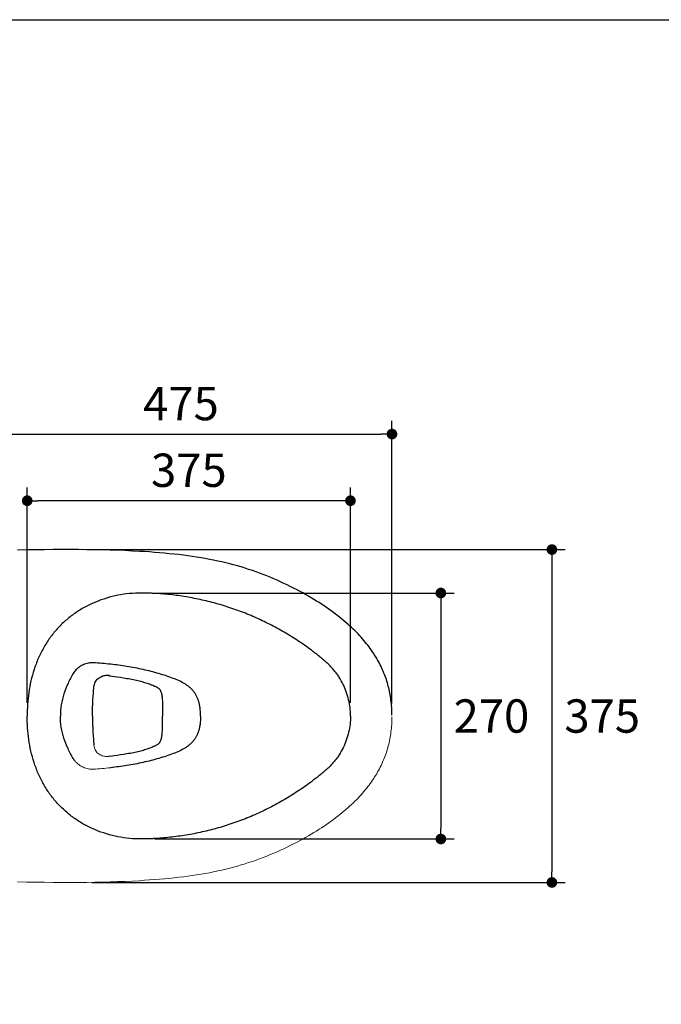
# Model space of a CAD drawing. Units: inches. Extents: x 72 to 14557, y -1181 to 1832.
# Drawn here: x 12691 to 13413, y 724 to 1832 of the extents above; entities that cross this region are included whole.
import ezdxf

# ---------------------------------------------------------------- set-up
doc = ezdxf.new("R2010")
doc.units = ezdxf.units.IN
doc.header["$MEASUREMENT"] = 0
doc.layers.get('0').update_dxf_attribs({"lineweight": 20})
doc.layers.add('DATUM_AXIS', color=7, linetype='Continuous')
doc.layers.add('Title box', color=7, linetype='Continuous')
doc.layers.add('Dimensions', color=7, linetype='Continuous', lineweight=13)
doc.styles.get("Standard").update_dxf_attribs({"font": 'helr45w_0.ttf'})
doc.dimstyles.get("Standard").update_dxf_attribs({"dimscale": 15, "dimtxt": 2.5, "dimasz": 0.8, "dimexe": 1, "dimexo": 1, "dimgap": 1, "dimtad": 2, "dimtih": 1, "dimtoh": 1, "dimdec": 0, "dimzin": 0, "dimdsep": 46, "dimtxsty": 'Standard', "dimblk": 'DOT', "dimcen": 2, "dimclrd": 1, "dimclre": 1, "dimclrt": 1, "dimadec": 0, "dimazin": 0, "dimtfac": 1, "dimtdec": 0, "dimtofl": 0, "dimtmove": 0, "dimatfit": 3, "dimfxl": 1, "dimtolj": 1, "dimtzin": 0, "dimarcsym": 0})

# ---------------------------------------------------------------- blocks, each defined once
blk = doc.blocks.new('_Dot')
at = {"color": 0, "linetype": 'ByBlock', "lineweight": -2}
blk.add_line((-0.5, 0), (-1, 0), dxfattribs=at)
at = {"color": 0, "linetype": 'ByBlock', "const_width": 0.5}
blk.add_lwpolyline([(-0.25, 0, 1), (0.25, 0, 1)], format="xyb", close=True, dxfattribs=at)
blk = doc.blocks.new('*D58')
at = {"layer": 'Defpoints', "color": 0, "transparency": 16777216}
for p in [(12757.1, 1235.8), (12757.1, 861.2), (13289.7, 861.2)]:
    blk.add_point(p, dxfattribs=at)
at = {"layer": 'Dimensions', "color": 1, "lineweight": -2, "transparency": 16777216}
for p, q in [((12772.1, 1235.8), (13304.7, 1235.8)), ((13289.7, 1223.8), (13289.7, 873.2)), ((12772.1, 861.2), (13304.7, 861.2))]:
    blk.add_line(p, q, dxfattribs=at)
at = {"layer": 'Dimensions', "color": 1, "lineweight": -2, "transparency": 16777216, "xscale": 12, "yscale": 12, "zscale": 12}
for p, rotation in [((13289.7, 1235.8), 90), ((13289.7, 861.2), 270)]:
    blk.add_blockref('_Dot', p, dxfattribs=dict(at, rotation=rotation))
at = {"layer": 'Dimensions', "color": 1, "transparency": 16777216, "insert": (13346.3, 1048.5), "char_height": 37.5, "attachment_point": 5}
blk.add_mtext('\\A1;375', dxfattribs=at)
blk = doc.blocks.new('*D60')
at = {"layer": 'Defpoints', "color": 0, "transparency": 16777216}
for p in [(13109.7, 1365.8), (12634.7, 1280.5), (13109.7, 1047.5)]:
    blk.add_point(p, dxfattribs=at)
at = {"layer": 'Dimensions', "color": 1, "lineweight": -2, "transparency": 16777216}
for p, q in [((12634.7, 1295.5), (12634.7, 1380.8)), ((13109.7, 1062.5), (13109.7, 1380.8)), ((12646.7, 1365.8), (13097.7, 1365.8))]:
    blk.add_line(p, q, dxfattribs=at)
at = {"layer": 'Dimensions', "color": 1, "lineweight": -2, "transparency": 16777216, "xscale": 12, "yscale": 12, "zscale": 12, "rotation": 180}
blk.add_blockref('_Dot', (12634.7, 1365.8), dxfattribs=at)
at = {"layer": 'Dimensions', "color": 1, "lineweight": -2, "transparency": 16777216, "xscale": 12, "yscale": 12, "zscale": 12}
blk.add_blockref('_Dot', (13109.7, 1365.8), dxfattribs=at)
at = {"layer": 'Dimensions', "color": 1, "transparency": 16777216, "insert": (12872.2, 1400.1), "char_height": 37.5, "attachment_point": 5}
blk.add_mtext('\\A1;475', dxfattribs=at)
blk = doc.blocks.new('*D68')
at = {"layer": 'Defpoints', "color": 0, "transparency": 16777216}
for p in [(12699.2, 1290.8), (12699.2, 1048.5), (13063, 1048.5)]:
    blk.add_point(p, dxfattribs=at)
at = {"layer": 'Dimensions', "color": 1, "lineweight": -2, "transparency": 16777216}
for p, q in [((12699.2, 1063.5), (12699.2, 1305.8)), ((13063, 1063.5), (13063, 1305.8)), ((13051, 1290.8), (12711.2, 1290.8))]:
    blk.add_line(p, q, dxfattribs=at)
at = {"layer": 'Dimensions', "color": 1, "lineweight": -2, "transparency": 16777216, "xscale": 12, "yscale": 12, "zscale": 12, "rotation": 180}
blk.add_blockref('_Dot', (12699.2, 1290.8), dxfattribs=at)
at = {"layer": 'Dimensions', "color": 1, "lineweight": -2, "transparency": 16777216, "xscale": 12, "yscale": 12, "zscale": 12}
blk.add_blockref('_Dot', (13063, 1290.8), dxfattribs=at)
at = {"layer": 'Dimensions', "color": 1, "transparency": 16777216, "insert": (12881.1, 1325.1), "char_height": 37.5, "attachment_point": 5}
blk.add_mtext('\\A1;375', dxfattribs=at)
blk = doc.blocks.new('*D69')
at = {"layer": 'Defpoints', "color": 0, "transparency": 16777216}
for p in [(12827.6, 1186.9), (12827.6, 910.1), (13164.7, 910.1)]:
    blk.add_point(p, dxfattribs=at)
at = {"layer": 'Dimensions', "color": 1, "lineweight": -2, "transparency": 16777216}
for p, q in [((12842.6, 1186.9), (13179.7, 1186.9)), ((13164.7, 1174.9), (13164.7, 922.1)), ((12842.6, 910.1), (13179.7, 910.1))]:
    blk.add_line(p, q, dxfattribs=at)
at = {"layer": 'Dimensions', "color": 1, "lineweight": -2, "transparency": 16777216, "xscale": 12, "yscale": 12, "zscale": 12}
for p, rotation in [((13164.7, 1186.9), 90), ((13164.7, 910.1), 270)]:
    blk.add_blockref('_Dot', p, dxfattribs=dict(at, rotation=rotation))
at = {"layer": 'Dimensions', "color": 1, "transparency": 16777216, "insert": (13221.6, 1048.5), "char_height": 37.5, "attachment_point": 5}
blk.add_mtext('\\A1;270', dxfattribs=at)

msp = doc.modelspace()

# ---------------------------------------------------------------- linework, layer by layer
at = {"color": 7, "linetype": 'Continuous'}
msp.add_line((12790.4, 1003.7), (12790.4, 1003.7), dxfattribs=at)
msp.add_line((12790.4, 1003.7), (12790.4, 1003.7), dxfattribs=at)
for points in [[(12825.4, 863.2), (12831.2, 863.6), (12837, 864), (12842.6, 864.4), (12848.2, 864.8), (12853.7, 865.3), (12859.1, 865.8), (12864.5, 866.4), (12869.7, 867), (12874.9, 867.6), (12880, 868.2), (12885, 869), (12889.9, 869.7), (12894.8, 870.5), (12899.6, 871.3), (12904.3, 872.2), (12909, 873.1), (12913.6, 874.1), (12918.2, 875.1), (12922.6, 876.2), (12927.1, 877.3), (12931.4, 878.4), (12935.8, 879.6), (12940, 880.9), (12944.3, 882.2), (12948.4, 883.5), (12952.6, 884.9), (12956.7, 886.3), (12960.7, 887.8), (12964.7, 889.3), (12968.7, 890.9), (12972.7, 892.5), (12976.6, 894.1), (12980.4, 895.8), (12984.2, 897.5), (12988, 899.2), (12991.7, 900.9), (12995.3, 902.7), (12998.9, 904.5), (13002.4, 906.3), (13005.8, 908.1), (13009.2, 909.9), (13012.4, 911.8), (13015.6, 913.6), (13018.7, 915.4), (13021.8, 917.3), (13024.7, 919.1), (13027.6, 921), (13030.5, 922.8), (13033.3, 924.7), (13036, 926.5), (13038.7, 928.4), (13041.3, 930.3), (13043.8, 932.1), (13046.3, 934), (13048.7, 935.9), (13051.1, 937.7), (13053.4, 939.6), (13055.6, 941.4), (13057.8, 943.3), (13059.9, 945.1), (13062, 947), (13064, 948.8), (13066, 950.6), (13067.8, 952.5), (13069.7, 954.3), (13071.5, 956.1), (13073.2, 958), (13074.9, 959.8), (13076.5, 961.6), (13078.1, 963.5), (13079.6, 965.3), (13081.1, 967.1), (13082.6, 969), (13083.9, 970.8), (13085.3, 972.6), (13086.6, 974.5), (13087.9, 976.3), (13089.1, 978.1), (13090.2, 980), (13091.4, 981.8), (13092.5, 983.6), (13093.5, 985.5), (13094.5, 987.3), (13095.5, 989.1), (13096.5, 990.9), (13097.4, 992.8), (13098.2, 994.6), (13099.1, 996.4), (13099.9, 998.3), (13100.6, 1000.1), (13101.4, 1001.9), (13102.1, 1003.8), (13102.7, 1005.6), (13103.4, 1007.5), (13104, 1009.3), (13104.5, 1011.2), (13105.1, 1013.1), (13105.6, 1015), (13106.1, 1016.9), (13106.5, 1018.8), (13106.9, 1020.7), (13107.3, 1022.7), (13107.7, 1024.6), (13108, 1026.6), (13108.3, 1028.6), (13108.6, 1030.7), (13108.8, 1032.7), (13109.1, 1034.8), (13109.2, 1036.8), (13109.4, 1039), (13109.5, 1041.1), (13109.6, 1043.2), (13109.6, 1045.4), (13109.7, 1047.5)], [(12688.2, 861.8), (12698.5, 861.6), (12708.7, 861.5), (12718.7, 861.4), (12728.5, 861.3), (12738.2, 861.2), (12747.7, 861.2), (12757.1, 861.2), (12766.2, 861.3), (12775.2, 861.4), (12784, 861.6), (12792.7, 861.8), (12801.2, 862.1), (12809.5, 862.4), (12817.6, 862.8), (12825.4, 863.2)]]:
    msp.add_lwpolyline(points, dxfattribs=at)
for centre, radius, start, end in [((12789.1, 1018.3), 15.3, 276.5208, 277.3231), ((12789, 1019.2), 16.2, 277.3043, 278.9591), ((12856.7, 586.1), 422.2, 98.6242, 98.8766)]:
    msp.add_arc(centre, radius, start, end, dxfattribs=at)
for points, knots in [([(12774.3, 1015.7), (12774.4, 1014.8), (12774.8, 1012.9), (12775.4, 1011.2), (12775.8, 1010.3)], [0, 0, 0, 0, 0.50316, 1, 1, 1, 1]), ([(12775.8, 1010.3), (12776.2, 1009.5), (12777.1, 1008.1), (12778.9, 1006.2), (12781.1, 1004.8), (12782.7, 1004.1), (12783.5, 1003.8)], [0, 0, 0, 0, 0.250906, 0.501072, 0.750773, 1, 1, 1, 1]), ([(12753.1, 997.9), (12752.9, 998.1), (12752.2, 999), (12751.6, 999.9), (12751.1, 1000.6)], [0, 0, 0, 0, 0.252885, 1, 1, 1, 1]), ([(12773.7, 988.6), (12771.8, 988.6), (12767.9, 988.9), (12762.3, 990.6), (12757.2, 993.6), (12754.3, 996.3), (12753.1, 997.9)], [0, 0, 0, 0, 0.242706, 0.494444, 0.749188, 1, 1, 1, 1]), ([(12790.8, 1003.1), (12789.6, 1002.9), (12787.1, 1002.9), (12784.7, 1003.4), (12783.5, 1003.8)], [0, 0, 0, 0, 0.501026, 1, 1, 1, 1]), ([(12793.2, 990.3), (12789.8, 989.9), (12783.4, 989.3), (12776.9, 988.8), (12773.7, 988.6)], [0, 0, 0, 0, 0.511808, 1, 1, 1, 1])]:
    msp.add_open_spline(points, degree=3, knots=knots, dxfattribs=at)
at = {"layer": 'DATUM_AXIS', "color": 7, "linetype": 'Continuous'}
msp.add_line((12790.4, 1093.3), (12790.4, 1093.3), dxfattribs=at)
msp.add_line((12790.4, 1093.3), (12790.4, 1093.3), dxfattribs=at)
for points in [[(12825.4, 1233.8), (12817.6, 1234.2), (12809.5, 1234.6), (12801.2, 1235), (12792.7, 1235.2), (12784, 1235.4), (12775.2, 1235.6), (12766.2, 1235.7), (12757.1, 1235.8), (12747.7, 1235.8), (12738.2, 1235.8), (12728.5, 1235.8), (12718.7, 1235.7), (12708.7, 1235.6), (12698.5, 1235.4), (12688.2, 1235.3)], [(13109.7, 1049.5), (13109.6, 1051.6), (13109.6, 1053.8), (13109.5, 1056), (13109.4, 1058.1), (13109.2, 1060.2), (13109.1, 1062.3), (13108.8, 1064.3), (13108.6, 1066.4), (13108.3, 1068.4), (13108, 1070.4), (13107.7, 1072.4), (13107.3, 1074.4), (13106.9, 1076.3), (13106.5, 1078.3), (13106.1, 1080.2), (13105.6, 1082.1), (13105.1, 1084), (13104.5, 1085.8), (13104, 1087.7), (13103.4, 1089.6), (13102.7, 1091.4), (13102.1, 1093.3), (13101.4, 1095.1), (13100.6, 1096.9), (13099.9, 1098.8), (13099.1, 1100.6), (13098.2, 1102.4), (13097.4, 1104.3), (13096.5, 1106.1), (13095.5, 1107.9), (13094.5, 1109.7), (13093.5, 1111.6), (13092.5, 1113.4), (13091.4, 1115.2), (13090.2, 1117.1), (13089.1, 1118.9), (13087.9, 1120.7), (13086.6, 1122.6), (13085.3, 1124.4), (13083.9, 1126.2), (13082.6, 1128.1), (13081.1, 1129.9), (13079.6, 1131.7), (13078.1, 1133.6), (13076.5, 1135.4), (13074.9, 1137.2), (13073.2, 1139.1), (13071.5, 1140.9), (13069.7, 1142.7), (13067.8, 1144.6), (13066, 1146.4), (13064, 1148.2), (13062, 1150.1), (13059.9, 1151.9), (13057.8, 1153.8), (13055.6, 1155.6), (13053.4, 1157.5), (13051.1, 1159.3), (13048.7, 1161.2), (13046.3, 1163), (13043.8, 1164.9), (13041.3, 1166.8), (13038.7, 1168.6), (13036, 1170.5), (13033.3, 1172.4), (13030.5, 1174.2), (13027.6, 1176.1), (13024.7, 1177.9), (13021.8, 1179.8), (13018.7, 1181.6), (13015.6, 1183.5), (13012.4, 1185.3), (13009.2, 1187.1), (13005.8, 1188.9), (13002.4, 1190.7), (12998.9, 1192.5), (12995.3, 1194.3), (12991.7, 1196.1), (12988, 1197.8), (12984.2, 1199.6), (12980.4, 1201.3), (12976.6, 1202.9), (12972.7, 1204.6), (12968.7, 1206.2), (12964.7, 1207.7), (12960.7, 1209.2), (12956.7, 1210.7), (12952.6, 1212.1), (12948.4, 1213.5), (12944.3, 1214.9), (12940, 1216.2), (12935.8, 1217.4), (12931.4, 1218.6), (12927.1, 1219.8), (12922.6, 1220.9), (12918.2, 1221.9), (12913.6, 1222.9), (12909, 1223.9), (12904.3, 1224.8), (12899.6, 1225.7), (12894.8, 1226.5), (12889.9, 1227.3), (12885, 1228.1), (12880, 1228.8), (12874.9, 1229.5), (12869.7, 1230.1), (12864.5, 1230.7), (12859.1, 1231.2), (12853.7, 1231.7), (12848.2, 1232.2), (12842.6, 1232.7), (12837, 1233.1), (12831.2, 1233.5), (12825.4, 1233.8)]]:
    msp.add_lwpolyline(points, dxfattribs=at)
for centre, radius, start, end in [((12789.1, 1078.8), 15.3, 82.6769, 83.4792), ((12789, 1077.9), 16.2, 81.0409, 82.6957), ((12856.7, 1511), 422.2, 261.1234, 261.3758)]:
    msp.add_arc(centre, radius, start, end, dxfattribs=at)
for points, knots in [([(12827.6, 1186.9), (12818.8, 1186.9), (12801.1, 1185.2), (12779.9, 1178.8), (12763.9, 1171.2), (12752.6, 1164.2), (12742.2, 1156), (12732.8, 1146.7), (12724.4, 1136.3), (12717.3, 1125.1), (12711.4, 1113.2), (12706.7, 1100.8), (12703.2, 1088), (12700.1, 1070.6), (12699.2, 1057.3), (12699.2, 1048.5)], [0, 0, 0, 0, 0.124905, 0.249792, 0.312313, 0.374832, 0.437349, 0.499867, 0.562384, 0.624904, 0.687426, 0.749951, 0.81248, 0.875011, 1, 1, 1, 1]), ([(13063, 1048.5), (13063, 1051.6), (13062.7, 1057.7), (13061.1, 1066.9), (13058.5, 1075.7), (13054.9, 1084.2), (13051.1, 1091), (13047.7, 1096), (13044.8, 1099.7), (13041.8, 1103.2), (13039.1, 1105.9), (13036.9, 1108.1), (13035.2, 1109.6), (13033.4, 1111.1), (13031.1, 1113.1), (13028.1, 1115.5), (13024.5, 1118.3), (13020.8, 1121.2), (13015.9, 1124.8), (13009.6, 1129.3), (13002, 1134.5), (12994.2, 1139.4), (12983.6, 1145.7), (12970, 1152.9), (12953.3, 1160.7), (12936.1, 1167.5), (12918.6, 1173.4), (12900.8, 1178.2), (12885.7, 1181.3), (12873.6, 1183.3), (12864.5, 1184.6), (12855.3, 1185.6), (12847.6, 1186.2), (12841.5, 1186.5), (12836.9, 1186.7), (12832.3, 1186.9), (12829.2, 1186.9), (12827.6, 1186.9)], [0, 0, 0, 0, 0.031241, 0.062482, 0.093721, 0.124959, 0.156198, 0.171823, 0.187448, 0.203073, 0.218698, 0.226512, 0.234325, 0.242138, 0.249952, 0.265579, 0.281206, 0.296832, 0.312459, 0.343712, 0.374966, 0.406219, 0.437472, 0.499973, 0.562475, 0.624977, 0.687479, 0.74998, 0.81248, 0.843733, 0.874987, 0.90624, 0.937493, 0.95312, 0.968746, 0.984373, 1, 1, 1, 1]), ([(12773.7, 1108.4), (12771.8, 1108.5), (12767.9, 1108.2), (12762.3, 1106.4), (12757.2, 1103.4), (12754.3, 1100.7), (12753.1, 1099.2)], [0, 0, 0, 0, 0.242706, 0.494444, 0.749188, 1, 1, 1, 1]), ([(12793.2, 1106.8), (12789.8, 1107.1), (12783.4, 1107.8), (12776.9, 1108.2), (12773.7, 1108.4)], [0, 0, 0, 0, 0.511808, 1, 1, 1, 1]), ([(12753.1, 1099.2), (12752.9, 1099), (12752.2, 1098.1), (12751.6, 1097.1), (12751.1, 1096.4)], [0, 0, 0, 0, 0.252885, 1, 1, 1, 1]), ([(12894.3, 1048.5), (12894.3, 1051.6), (12894.1, 1056.1), (12893.1, 1061.7), (12892.1, 1065.4), (12890.9, 1068.7), (12889.4, 1071.7), (12887.8, 1074.4), (12886, 1076.9), (12883.9, 1079.1), (12881.7, 1081.1), (12879.2, 1083), (12875.6, 1085.4), (12870.3, 1088.1), (12863.3, 1091), (12855.5, 1093.7), (12847.2, 1096.3), (12838.5, 1098.7), (12829.6, 1100.8), (12820.5, 1102.7), (12808.4, 1104.8), (12799.3, 1106.1), (12793.2, 1106.8)], [0, 0, 0, 0, 0.071507, 0.103247, 0.132639, 0.159973, 0.185626, 0.209986, 0.233427, 0.256389, 0.279459, 0.303218, 0.328044, 0.381527, 0.440474, 0.504611, 0.572717, 0.642644, 0.713714, 0.785445, 0.857465, 1, 1, 1, 1]), ([(12751.1, 1096.4), (12748.9, 1092.8), (12744.9, 1085.3), (12740.3, 1073.5), (12737.2, 1061.2), (12736.5, 1052.7), (12736.5, 1048.5)], [0, 0, 0, 0, 0.250054, 0.500088, 0.750075, 1, 1, 1, 1]), ([(12774.3, 1081.4), (12774.4, 1082.3), (12774.8, 1084.1), (12775.4, 1085.9), (12775.8, 1086.7)], [0, 0, 0, 0, 0.50316, 1, 1, 1, 1]), ([(12775.8, 1086.7), (12776.2, 1087.5), (12777.1, 1089), (12778.9, 1090.8), (12781.1, 1092.3), (12782.7, 1092.9), (12783.5, 1093.2)], [0, 0, 0, 0, 0.250906, 0.501072, 0.750773, 1, 1, 1, 1]), ([(12790.8, 1094), (12789.6, 1094.1), (12787.1, 1094.1), (12784.7, 1093.6), (12783.5, 1093.2)], [0, 0, 0, 0, 0.501026, 1, 1, 1, 1]), ([(12793.4, 1093.6), (12798.1, 1092.9), (12805.3, 1091.9), (12815, 1090.3), (12822, 1088.9), (12828.3, 1087.3), (12833.8, 1085.6), (12838.4, 1083.9), (12841.6, 1082.6), (12843.8, 1081.6), (12845.1, 1081), (12846, 1080.5), (12846.7, 1080), (12847.2, 1079.7), (12847.6, 1079.2), (12848.1, 1078.7), (12848.5, 1078.1), (12849, 1077.2), (12849.6, 1075.8), (12850.2, 1074), (12850.7, 1071.9), (12851, 1069.5), (12851.2, 1066.8), (12851.4, 1063.8), (12851.4, 1060.4), (12851.5, 1055.3), (12851.5, 1051.3), (12851.5, 1048.5)], [0, 0, 0, 0, 0.163215, 0.249605, 0.332141, 0.406921, 0.472304, 0.528054, 0.573335, 0.592007, 0.608173, 0.622244, 0.628907, 0.635655, 0.642748, 0.650416, 0.658777, 0.667765, 0.687338, 0.708932, 0.733056, 0.760295, 0.791062, 0.825584, 0.863903, 0.905886, 1, 1, 1, 1]), ([(12772.6, 1048.5), (12772.7, 1054.2), (12772.9, 1062.6), (12773.6, 1073.6), (12774, 1078.8), (12774.3, 1081.4)], [0, 0, 0, 0, 0.516407, 0.76882, 1, 1, 1, 1]), ([(12827.6, 910.1), (12818.8, 910.1), (12801.1, 911.8), (12779.9, 918.2), (12763.9, 925.9), (12752.6, 932.8), (12742.2, 941.1), (12732.8, 950.4), (12724.4, 960.7), (12717.3, 971.9), (12711.4, 983.8), (12706.7, 996.2), (12703.2, 1009), (12700.1, 1026.4), (12699.2, 1039.7), (12699.2, 1048.5)], [0, 0, 0, 0, 0.124905, 0.249792, 0.312313, 0.374832, 0.437349, 0.499867, 0.562384, 0.624904, 0.687426, 0.749951, 0.81248, 0.875011, 1, 1, 1, 1]), ([(12751.1, 1000.6), (12748.9, 1004.2), (12744.9, 1011.7), (12740.3, 1023.5), (12737.2, 1035.8), (12736.5, 1044.3), (12736.5, 1048.5)], [0, 0, 0, 0, 0.250054, 0.500088, 0.750075, 1, 1, 1, 1]), ([(12772.6, 1048.5), (12772.7, 1042.9), (12772.9, 1034.4), (12773.6, 1023.5), (12774, 1018.2), (12774.3, 1015.7)], [0, 0, 0, 0, 0.516407, 0.76882, 1, 1, 1, 1]), ([(12894.3, 1048.5), (12894.3, 1045.4), (12894.1, 1041), (12893.1, 1035.4), (12892.1, 1031.7), (12890.9, 1028.3), (12889.4, 1025.3), (12887.8, 1022.6), (12886, 1020.2), (12883.9, 1018), (12881.7, 1016), (12879.2, 1014.1), (12875.6, 1011.7), (12870.3, 1008.9), (12863.3, 1006), (12855.5, 1003.3), (12847.2, 1000.7), (12838.5, 998.4), (12829.6, 996.2), (12820.5, 994.4), (12808.4, 992.2), (12799.3, 991), (12793.2, 990.3)], [0, 0, 0, 0, 0.071507, 0.103247, 0.132638, 0.159973, 0.185626, 0.209986, 0.233427, 0.256389, 0.279459, 0.303218, 0.328044, 0.381527, 0.440474, 0.504611, 0.572717, 0.642644, 0.713714, 0.785445, 0.857465, 1, 1, 1, 1]), ([(12793.4, 1003.5), (12798.1, 1004.2), (12805.3, 1005.2), (12815, 1006.8), (12822, 1008.2), (12828.3, 1009.7), (12833.8, 1011.4), (12838.4, 1013.1), (12841.6, 1014.5), (12843.8, 1015.4), (12845.1, 1016.1), (12846, 1016.6), (12846.7, 1017), (12847.2, 1017.4), (12847.6, 1017.8), (12848.1, 1018.3), (12848.5, 1018.9), (12849, 1019.9), (12849.6, 1021.2), (12850.2, 1023.1), (12850.7, 1025.2), (12851, 1027.5), (12851.2, 1030.2), (12851.4, 1033.3), (12851.4, 1036.6), (12851.5, 1041.8), (12851.5, 1045.8), (12851.5, 1048.5)], [0, 0, 0, 0, 0.163215, 0.249605, 0.332141, 0.406921, 0.472304, 0.528054, 0.573335, 0.592007, 0.608173, 0.622244, 0.628907, 0.635655, 0.642748, 0.650416, 0.658777, 0.667765, 0.687338, 0.708932, 0.733056, 0.760295, 0.791062, 0.825584, 0.863903, 0.905886, 1, 1, 1, 1]), ([(13063, 1048.5), (13063, 1045.4), (13062.7, 1039.3), (13061.1, 1030.2), (13058.5, 1021.3), (13054.9, 1012.8), (13051.1, 1006.1), (13047.7, 1001), (13044.8, 997.4), (13041.8, 993.9), (13039.1, 991.1), (13036.9, 989), (13035.2, 987.4), (13033.4, 986), (13031.1, 984), (13028.1, 981.6), (13024.5, 978.7), (13020.8, 975.9), (13015.9, 972.2), (13009.6, 967.7), (13002, 962.6), (12994.2, 957.6), (12983.6, 951.4), (12970, 944.1), (12953.3, 936.3), (12936.1, 929.5), (12918.6, 923.7), (12900.8, 918.9), (12885.7, 915.7), (12873.6, 913.7), (12864.5, 912.5), (12855.3, 911.5), (12847.6, 910.9), (12841.5, 910.5), (12836.9, 910.3), (12832.3, 910.2), (12829.2, 910.1), (12827.6, 910.1)], [0, 0, 0, 0, 0.031241, 0.062482, 0.093721, 0.124959, 0.156198, 0.171823, 0.187448, 0.203073, 0.218698, 0.226512, 0.234325, 0.242138, 0.249952, 0.265579, 0.281206, 0.296832, 0.312459, 0.343712, 0.374966, 0.406219, 0.437472, 0.499973, 0.562475, 0.624977, 0.687479, 0.74998, 0.81248, 0.843733, 0.874987, 0.90624, 0.937493, 0.95312, 0.968746, 0.984373, 1, 1, 1, 1])]:
    msp.add_open_spline(points, degree=3, knots=knots, dxfattribs=at)
at = {"layer": 'Title box'}
msp.add_lwpolyline([(10314.4, -1180.6), (10314.4, 1832.1), (14557.2, 1832.1), (14557.2, -1180.6)], close=True, dxfattribs=at)

# ---------------------------------------------------------------- dimensions: what is measured, and where the dimension line sits
at = {"layer": 'Dimensions'}
dim = msp.add_linear_dim(base=(13109.7, 1365.8), p1=(12634.7, 1280.5), p2=(13109.7, 1047.5), dimstyle='Standard', dxfattribs=at)
dim.commit()
dim.dimension.update_dxf_attribs({"geometry": '*D60', "text_midpoint": (12872.2, 1365.8), "dimtype": 160})
dim = msp.add_linear_dim(base=(12699.2, 1290.8), p1=(13063, 1048.5), p2=(12699.2, 1048.5), text='375', dimstyle='Standard', dxfattribs=at)
dim.commit()
dim.dimension.update_dxf_attribs({"geometry": '*D68', "text_midpoint": (12881.1, 1325.1)})
for base, p1, p2, text, picture, middle in [((13289.7, 861.2), (12757.1, 1235.8), (12757.1, 861.2), '375', '*D58', (13346.3, 1048.5)), ((13164.7, 910.1), (12827.6, 1186.9), (12827.6, 910.1), '270', '*D69', (13221.6, 1048.5))]:
    dim = msp.add_linear_dim(base=base, p1=p1, p2=p2, angle=90, text=text, dimstyle='Standard', dxfattribs=at)
    dim.commit()
    dim.dimension.update_dxf_attribs({"geometry": picture, "text_midpoint": middle})

doc.saveas('drawing.dxf')
